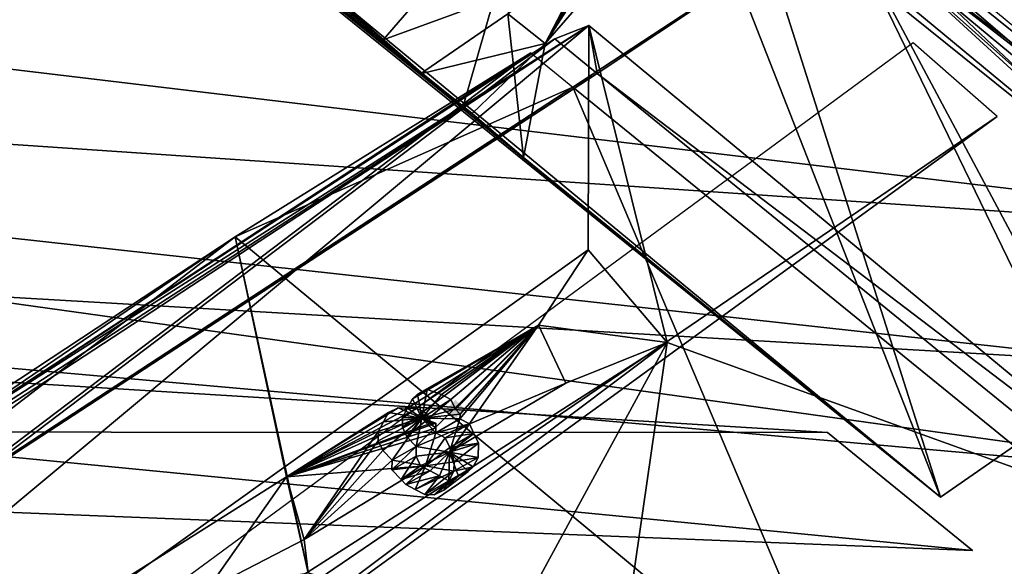
# Model space of a CAD drawing. Units: millimetres. Extents: x -12198 to 31644, y -9306 to -2540.
# Drawn here: x -4731 to -4538, y -6730 to -6624 of the extents above; entities that cross this region are included whole.
import ezdxf

# ---------------------------------------------------------------- set-up
doc = ezdxf.new("R2010")
doc.units = ezdxf.units.MM
doc.layers.add('QUANTWOOD  CWPg169.288', color=250, linetype='Continuous', lineweight=25)
doc.styles.get("Standard").update_dxf_attribs({"font": 'ariali.ttf', "height": 200})
doc.dimstyles.new('Стиль 150', dxfattribs={"dimtxt": 150, "dimasz": 150, "dimexe": 50, "dimexo": 0, "dimgap": 50, "dimtad": 1, "dimdec": 0, "dimdsep": 32, "dimtxsty": 'Standard', "dimcen": 150, "dimclrd": 256, "dimclre": 256, "dimadec": 0, "dimazin": 0, "dimtfac": 1, "dimtdec": 0, "dimtmove": 0, "dimatfit": 3, "dimfxl": 0, "dimlwd": -1, "dimarcsym": 0})

# ---------------------------------------------------------------- blocks, each defined once
blk = doc.blocks.new('*D7')
at = {"layer": 'Defpoints', "color": 0}
for p in [(-1916.51, -5017.12), (-12189.59, -5630.56), (-1916.51, -9255.65)]:
    blk.add_point(p, dxfattribs=at)
at = {"layer": 'QUANTWOOD  CWPg169.288', "lineweight": -2}
for p, q in [((-1916.51, -5017.12), (-1916.51, -9305.65)), ((-12189.59, -5630.56), (-12189.59, -9305.65))]:
    blk.add_line(p, q, dxfattribs=at)
at = {"layer": 'QUANTWOOD  CWPg169.288'}
blk.add_line((-12039.59, -9255.65), (-2066.51, -9255.65), dxfattribs=at)
for points in [[(-12039.59, -9230.65), (-12039.59, -9280.65), (-12189.59, -9255.65)], [(-2066.51, -9230.65), (-2066.51, -9280.65), (-1916.51, -9255.65)]]:
    blk.add_solid(points, dxfattribs=at)
at = {"layer": 'QUANTWOOD  CWPg169.288', "color": 0, "insert": (-7053.05, -9103.53), "char_height": 200, "attachment_point": 5}
blk.add_mtext('10273', dxfattribs=at)
blk = doc.blocks.new('*D8')
at = {"layer": 'Defpoints', "color": 0}
for p in [(-3960.79, -2816.78), (-1331.83, -2816.78), (-5415.67, -8735.96)]:
    blk.add_point(p, dxfattribs=at)
at = {"layer": 'QUANTWOOD  CWPg169.288', "lineweight": -2}
for p, q in [((-3960.79, -2816.78), (-1281.83, -2816.78)), ((-5415.67, -8735.96), (-1281.83, -8735.96))]:
    blk.add_line(p, q, dxfattribs=at)
at = {"layer": 'QUANTWOOD  CWPg169.288'}
blk.add_line((-1331.83, -8585.96), (-1331.83, -2966.78), dxfattribs=at)
for points in [[(-1356.83, -2966.78), (-1306.83, -2966.78), (-1331.83, -2816.78)], [(-1356.83, -8585.96), (-1306.83, -8585.96), (-1331.83, -8735.96)]]:
    blk.add_solid(points, dxfattribs=at)
at = {"layer": 'QUANTWOOD  CWPg169.288', "color": 0, "insert": (-1483.94, -5776.37), "char_height": 200, "attachment_point": 5, "rotation": 90}
blk.add_mtext('5919', dxfattribs=at)

msp = doc.modelspace()

# ---------------------------------------------------------------- hatches: boundary and pattern name
at = {"layer": 'QUANTWOOD  CWPg169.288', "lineweight": 25}
msp.add_hatch(color=18, dxfattribs=at).paths.add_polyline_path([(-4645.67, -6697.86), (-4646.62, -6698.77), (-4647.58, -6699.68), (-4646.67, -6700.64), (-4645.75, -6701.6), (-4644.8, -6700.68), (-4643.84, -6699.77), (-4644.75, -6698.82)])

# ---------------------------------------------------------------- linework, layer by layer
at = {"layer": 'QUANTWOOD  CWPg169.288', "color": 18, "lineweight": 25}
for points in [[(-4836.86, -6290.61), (-4562.8, -6513.9), (-4576.52, -6501.42), (-4553.62, -6520.65), (-4455.57, -6601.47), (-4576.52, -6501.42), (-4596.95, -6574.75), (-4603.67, -6582.07), (-4570.52, -6602.48), (-4596.95, -6574.75), (-4570.52, -6602.48), (-4484.25, -6668.06), (-4455.57, -6601.47), (-4596.95, -6574.75), (-4672.13, -6514.1), (-4605.2, -6568.01), (-4672.13, -6514.1), (-4678.53, -6508.34), (-4678.84, -6521.41), (-4672.13, -6514.1)], [(-4589.06, -6596.43), (-4860.67, -6466.63), (-4550.81, -6716.94), (-4490.96, -6675.38), (-4589.06, -6596.43), (-4582.35, -6589.11), (-4733.89, -6478.99), (-4582.35, -6589.11), (-4727.18, -6471.68), (-4582.35, -6589.11), (-4765.43, -6351.17), (-4825.28, -6392.73), (-4727.18, -6471.68)], [(-4860.67, -6466.63), (-4589.06, -6596.43), (-4582.35, -6589.11), (-4490.96, -6675.38), (-4582.35, -6589.11), (-4455.57, -6601.47), (-4484.25, -6668.06), (-4570.52, -6602.48), (-4455.83, -6691.16), (-4434.02, -6638.42), (-4570.52, -6602.48), (-4490.96, -6675.38), (-4603.67, -6582.07), (-4672.13, -6514.1), (-4603.67, -6582.07), (-4678.84, -6521.41), (-4611.92, -6575.33), (-4678.53, -6508.34), (-4830.1, -6399.15)], [(-4932.13, -6407), (-4659.87, -6627.45), (-4886.31, -6444.53)], [(-4823.39, -6470.32), (-4814.23, -6478.02), (-4822.16, -6497.45), (-4837.73, -6484), (-4860.67, -6466.63), (-4879.91, -6450.29), (-4822.16, -6497.45), (-4886.31, -6444.53), (-4875.64, -6427.97), (-4932.13, -6407), (-4659.87, -6627.45), (-4671.77, -6616.89), (-4644.31, -6640.9), (-4550.81, -6716.94)], [(-4886.31, -6444.53), (-4822.16, -6497.45), (-4652.56, -6634.16), (-4886.31, -6444.53), (-4659.87, -6627.45), (-4644.31, -6640.9)], [(-4860.67, -6466.63), (-4632.39, -6650.52), (-4550.81, -6716.94), (-4644.31, -6640.9), (-4632.39, -6650.52), (-4822.16, -6497.45)], [(-4642.46, -6641.88), (-4822.16, -6497.45), (-4652.56, -6634.16), (-4632.39, -6650.52), (-4652.56, -6634.16), (-4635.46, -6622.42), (-4652.56, -6634.16), (-4628.12, -6628.2), (-4632.39, -6650.52), (-4642.46, -6641.88), (-4822.16, -6497.45), (-4632.39, -6650.52)], [(-5065.25, -7093.39), (-5069.95, -7094.21), (-4911.51, -6993.33), (-4567.87, -6766.05), (-4671.36, -6835.53), (-4667.56, -6832.82), (-4504.32, -6726.45), (-4457.81, -6695.79), (-4671.36, -6835.53), (-4457.81, -6695.79), (-4509.06, -6729.14), (-4457.81, -6695.79), (-4462.55, -6698.48), (-4490.96, -6675.38), (-4570.52, -6602.48), (-4509.06, -6729.14), (-4462.55, -6698.48), (-4490.96, -6675.38), (-4550.81, -6716.94), (-4603.67, -6582.07), (-4611.92, -6575.33), (-4678.84, -6521.41)], [(-4638.2, -6619.55), (-4659.87, -6627.45), (-4646.42, -6611.88), (-4659.87, -6627.45), (-4638.2, -6619.55), (-4646.42, -6611.88), (-4611.03, -6577.22)], [(-4603.67, -6582.07), (-4550.81, -6716.94), (-4671.77, -6616.89)], [(-4604.62, -6582.98), (-4628.12, -6628.2), (-4635.46, -6622.42), (-4632.39, -6650.52), (-4628.12, -6628.2), (-4642.46, -6641.88), (-4652.56, -6634.16), (-4644.31, -6640.9), (-4652.56, -6634.16), (-4659.87, -6627.45), (-4644.31, -6640.9), (-4671.77, -6616.89)], [(-4604.62, -6582.98), (-4628.12, -6628.2), (-4603.71, -6583.93), (-4628.12, -6628.2), (-4602.8, -6584.89), (-4628.12, -6628.2), (-4600.96, -6585.87), (-4628.12, -6628.2), (-4595.46, -6590.67)], [(-4456.75, -6611.72), (-5133.43, -6620.85), (-5113.03, -6587.7), (-4449.65, -6667.02)], [(-4635.46, -6622.42), (-4628.12, -6628.2), (-4595.46, -6590.67)], [(-4747.05, -6717.87), (-4617.99, -6634.05), (-4747.05, -6717.87), (-4622.72, -6636.74), (-4617.99, -6634.05), (-4570.52, -6602.48), (-4509.06, -6729.14), (-4622.72, -6636.74), (-4688.82, -6666), (-4567.87, -6766.05), (-5004.36, -7007.94)], [(-4924.5, -6950.04), (-4498.68, -6724.72), (-4604.29, -6686.7), (-4619.63, -6624.67), (-4619.74, -6668.58), (-4986.64, -6930.81), (-4619.74, -6668.58), (-4604.29, -6686.7), (-4619.63, -6624.67), (-4498.68, -6724.72), (-4617.99, -6634.05), (-4570.52, -6602.48), (-4504.32, -6726.45), (-4498.68, -6724.72), (-4617.99, -6634.05), (-4626.23, -6627.31), (-4742.32, -6715.18)], [(-5168.88, -6618.14), (-4509.08, -6690.83), (-5189.29, -6651.29), (-5168.88, -6618.14), (-4481.6, -6713.91), (-5168.88, -6618.14), (-4509.08, -6690.83), (-4481.6, -6713.91), (-5189.29, -6651.29)], [(-4604.29, -6686.7), (-4619.74, -6668.58), (-4604.29, -6686.7), (-4639.46, -6751.27), (-4614.36, -6756.54), (-4639.46, -6751.27), (-4924.5, -6950.04), (-4952.95, -6968.05), (-5011.2, -7060.1), (-5009.27, -6939.62), (-5050.54, -6906.87), (-4986.64, -6930.81), (-4619.63, -6624.67), (-4752.45, -6709.34), (-4992.58, -6866.2), (-4752.45, -6709.34), (-4688.82, -6666), (-4992.58, -6866.2), (-5080.93, -6966.88), (-4694.2, -6735.01), (-4678.73, -6712.96)], [(-4992.58, -6866.2), (-4619.63, -6624.67), (-5050.54, -6906.87)], [(-4617.99, -6634.05), (-4619.63, -6624.67), (-4626.23, -6627.31), (-4619.63, -6624.67), (-4752.45, -6709.34)], [(-4747.05, -6717.87), (-4742.32, -6715.18), (-4752.45, -6709.34), (-4626.23, -6627.31), (-4742.32, -6715.18)], [(-4747.05, -6717.87), (-4630.97, -6630), (-4747.05, -6717.87), (-4622.72, -6636.74), (-4567.87, -6766.05), (-4509.06, -6729.14), (-4567.87, -6766.05), (-4671.36, -6835.53), (-4911.51, -6993.33), (-4667.56, -6832.82), (-4504.32, -6726.45), (-4498.68, -6724.72), (-4911.51, -6993.33), (-4667.56, -6832.82)], [(-4667.12, -6774.9), (-4688.69, -6778.13), (-4685.24, -6790.35), (-4703.23, -6800.2), (-4685.06, -6782.88), (-4567.87, -6766.05), (-4674.5, -6731.75), (-4678.73, -6712.96), (-4688.82, -6666), (-4630.97, -6630), (-4752.45, -6709.34)], [(-4630.97, -6630), (-4688.82, -6666), (-4622.72, -6636.74)], [(-4655.05, -6699.51), (-4656.92, -6699.46), (-4652.29, -6701.44), (-4655.05, -6699.51), (-4653.18, -6699.55), (-4651.33, -6700.53), (-4678.73, -6712.96), (-5080.93, -6966.88), (-4688.82, -6666), (-4674.5, -6731.75), (-4567.87, -6766.05), (-4685.06, -6782.88), (-4703.23, -6800.2), (-4685.06, -6782.88)], [(-4544.52, -6727.36), (-5142.99, -6669.21), (-4572.94, -6704.26), (-4544.52, -6727.36), (-5133.54, -6704.01), (-4572.94, -6704.26)], [(-4651.33, -6700.53), (-4650.45, -6702.42), (-4678.73, -6712.96), (-4649.51, -6702.44), (-4678.73, -6712.96), (-4649.53, -6703.37), (-4678.73, -6712.96), (-4649.56, -6704.31), (-4647.71, -6705.29), (-4651.58, -6710.8), (-4647.71, -6705.29), (-4646.82, -6707.18), (-4651.58, -6710.8), (-4645.95, -6710), (-4646.82, -6707.18), (-4641.2, -6706.38), (-4642.09, -6704.49), (-4646.82, -6707.18), (-4642.09, -6704.49), (-4642.97, -6702.6), (-4646.84, -6708.11), (-4624.1, -6694.64), (-4653.36, -6707.02), (-4624.1, -6694.64), (-4629.43, -6683.3), (-4646.84, -6708.11), (-4624.1, -6694.64)], [(-4645.71, -6699.73), (-4629.43, -6683.3), (-4646.6, -6697.84), (-4629.43, -6683.3), (-4648.44, -6696.86), (-4629.43, -6683.3), (-4651.22, -6695.86), (-4629.43, -6683.3), (-4653.11, -6696.75), (-4629.43, -6683.3), (-4654.07, -6697.66), (-4629.43, -6683.3), (-4655.05, -6699.51), (-4629.43, -6683.3), (-4656.03, -6701.35), (-4629.43, -6683.3), (-4656.07, -6703.22), (-4629.43, -6683.3), (-4655.18, -6705.11), (-4629.43, -6683.3), (-4653.36, -6707.02), (-4653.4, -6708.89), (-4646.84, -6708.11), (-4653.4, -6708.89), (-4652.51, -6710.78), (-4646.84, -6708.11), (-4650.67, -6711.76), (-4652.51, -6710.78)], [(-4647.71, -6705.29), (-4642.09, -6704.49), (-4642.97, -6702.6), (-4647.71, -6705.29), (-4642.97, -6702.6), (-4644.82, -6701.62), (-4644.8, -6700.68), (-4644.82, -6701.62), (-4629.43, -6683.3), (-4646.84, -6708.11), (-4644.82, -6701.62)], [(-4938.21, -6937.57), (-4604.29, -6686.7), (-4639.46, -6751.27), (-4938.21, -6937.57), (-4639.46, -6751.27), (-4924.5, -6950.04)], [(-4646.6, -6697.84), (-4645.71, -6699.73), (-4652.29, -6701.44), (-4645.71, -6699.73), (-4644.8, -6700.68), (-4652.29, -6701.44), (-4659.92, -6707.8), (-4660.81, -6705.91), (-4660.76, -6704.04), (-4678.73, -6712.96), (-4659.78, -6702.2), (-4660.76, -6704.04), (-4660.81, -6705.91), (-4652.29, -6701.44), (-4660.76, -6704.04), (-4659.78, -6702.2), (-4658.81, -6700.35), (-4678.73, -6712.96), (-4656.92, -6699.46), (-4658.81, -6700.35), (-4659.78, -6702.2), (-4652.29, -6701.44), (-4658.81, -6700.35), (-4656.92, -6699.46), (-4655.05, -6699.51), (-4678.73, -6712.96), (-4653.18, -6699.55), (-4655.05, -6699.51), (-4654.07, -6697.66), (-4652.29, -6701.44), (-4655.05, -6699.51), (-4656.03, -6701.35)], [(-4654.07, -6697.66), (-4653.11, -6696.75), (-4652.29, -6701.44), (-4651.22, -6695.86), (-4653.11, -6696.75)], [(-4651.22, -6695.86), (-4648.44, -6696.86), (-4652.29, -6701.44), (-4646.6, -6697.84), (-4648.44, -6696.86)], [(-4649.56, -6704.31), (-4642.97, -6702.6), (-4644.82, -6701.62), (-4649.56, -6704.31), (-4644.82, -6701.62), (-4652.29, -6701.44), (-4653.36, -6707.02), (-4658.09, -6709.71), (-4653.36, -6707.02), (-4658.14, -6711.58), (-4658.09, -6709.71), (-4675.28, -6725.19), (-4659.92, -6707.8), (-4658.09, -6709.71), (-4675.28, -6725.19), (-4651.58, -6710.8), (-4678.73, -6712.96), (-4649.56, -6704.31), (-4649.53, -6703.37), (-4652.29, -6701.44), (-4649.53, -6703.37), (-4649.51, -6702.44), (-4652.29, -6701.44), (-4653.18, -6699.55), (-4651.33, -6700.53), (-4652.29, -6701.44), (-4651.33, -6700.53), (-4650.45, -6702.42), (-4649.51, -6702.44)], [(-4653.4, -6708.89), (-4656.31, -6713.49), (-4658.14, -6711.58), (-4653.4, -6708.89), (-4658.14, -6711.58), (-4653.36, -6707.02), (-4655.18, -6705.11), (-4652.29, -6701.44), (-4655.18, -6705.11), (-4656.07, -6703.22), (-4652.29, -6701.44), (-4656.03, -6701.35), (-4656.07, -6703.22)], [(-4642.24, -6711.02), (-4646.98, -6713.71), (-4642.24, -6711.02), (-4643.2, -6711.93), (-4646.98, -6713.71), (-4651.71, -6716.4), (-4646.98, -6713.71), (-4648.82, -6712.74), (-4651.71, -6716.4), (-4646.98, -6713.71), (-4646, -6711.87), (-4651.71, -6716.4), (-4646, -6711.87), (-4653.56, -6715.43), (-4646, -6711.87), (-4642.24, -6711.02), (-4641.26, -6709.18), (-4646, -6711.87), (-4641.26, -6709.18), (-4641.2, -6706.38), (-4646.84, -6708.11), (-4642.09, -6704.49), (-4641.2, -6706.38), (-4645.95, -6710), (-4641.2, -6706.38), (-4641.26, -6709.18), (-4645.95, -6710), (-4646, -6711.87), (-4651.58, -6710.8), (-4675.28, -6725.19), (-4678.73, -6712.96), (-4674.5, -6731.75), (-4675.28, -6725.19), (-4694.2, -6735.01), (-4678.73, -6712.96), (-4660.76, -6704.04), (-4675.28, -6725.19), (-4694.2, -6735.01)], [(-4643.2, -6711.93), (-4647.95, -6715.56), (-4643.2, -6711.93), (-4645.09, -6712.82), (-4647.95, -6715.56), (-4646.98, -6713.71), (-4649.84, -6716.45), (-4646.98, -6713.71), (-4645.09, -6712.82), (-4646.84, -6708.11), (-4641.26, -6709.18), (-4642.24, -6711.02), (-4646.84, -6708.11), (-4642.24, -6711.02), (-4643.2, -6711.93), (-4645.09, -6712.82), (-4649.84, -6716.45), (-4645.09, -6712.82), (-4646.98, -6713.71), (-4649.84, -6716.45)]]:
    msp.add_lwpolyline(points, dxfattribs=at)
for points in [[(-4671.77, -6616.89), (-4659.87, -6627.45), (-4932.13, -6407)], [(-4932.13, -6407), (-4659.87, -6627.45), (-4886.31, -6444.53), (-4932.13, -6407), (-4879.91, -6450.29), (-4860.67, -6466.63)], [(-4652.56, -6634.16), (-4886.31, -6444.53), (-4659.87, -6627.45)], [(-4652.56, -6634.16), (-4822.16, -6497.45), (-4886.31, -6444.53)], [(-4837.73, -6484), (-4879.91, -6450.29), (-4860.67, -6466.63), (-4822.16, -6497.45), (-4632.39, -6650.52), (-4860.67, -6466.63)], [(-4589.06, -6596.43), (-4860.67, -6466.63), (-4550.81, -6716.94)], [(-4860.67, -6466.63), (-4632.39, -6650.52), (-4550.81, -6716.94)], [(-4642.46, -6641.88), (-4822.16, -6497.45), (-4652.56, -6634.16)], [(-4628.12, -6628.2), (-4642.46, -6641.88), (-4632.39, -6650.52), (-4822.16, -6497.45), (-4642.46, -6641.88), (-4632.39, -6650.52)], [(-4484.25, -6668.06), (-4570.52, -6602.48), (-4596.95, -6574.75)], [(-4611.03, -6577.22), (-4638.2, -6619.55), (-4646.42, -6611.88), (-4659.87, -6627.45), (-4638.2, -6619.55), (-4646.42, -6611.88)], [(-4603.67, -6582.07), (-4550.81, -6716.94), (-4671.77, -6616.89)], [(-4570.52, -6602.48), (-4490.96, -6675.38), (-4603.67, -6582.07)], [(-4490.96, -6675.38), (-4550.81, -6716.94), (-4603.67, -6582.07)], [(-4604.62, -6582.98), (-4628.12, -6628.2), (-4635.46, -6622.42)], [(-4603.71, -6583.93), (-4628.12, -6628.2), (-4604.62, -6582.98)], [(-4602.8, -6584.89), (-4628.12, -6628.2), (-4603.71, -6583.93)], [(-4595.46, -6590.67), (-4595.44, -6589.74), (-4635.46, -6622.42), (-4595.46, -6590.67), (-4628.12, -6628.2), (-4600.96, -6585.87)], [(-4600.96, -6585.87), (-4628.12, -6628.2), (-4602.8, -6584.89)], [(-4456.75, -6611.72), (-5113.03, -6587.7), (-4449.65, -6667.02), (-5133.43, -6620.85)], [(-4449.65, -6667.02), (-5113.03, -6587.7), (-5133.43, -6620.85)], [(-4456.75, -6611.72), (-5113.03, -6587.7), (-4449.65, -6667.02)], [(-4490.96, -6675.38), (-4582.35, -6589.11), (-4589.06, -6596.43)], [(-4457.81, -6695.79), (-4484.25, -6668.06), (-4582.35, -6589.11)], [(-4457.81, -6695.79), (-4484.25, -6668.06), (-4582.35, -6589.11), (-4457.81, -6695.79), (-4582.35, -6589.11), (-4490.96, -6675.38)], [(-4484.25, -6668.06), (-4455.57, -6601.47), (-4582.35, -6589.11)], [(-4635.46, -6622.42), (-4628.12, -6628.2), (-4595.46, -6590.67)], [(-4550.81, -6716.94), (-4490.96, -6675.38), (-4589.06, -6596.43)], [(-4570.52, -6602.48), (-4617.99, -6634.05), (-4622.72, -6636.74)], [(-4622.72, -6636.74), (-4509.06, -6729.14), (-4570.52, -6602.48)], [(-4617.99, -6634.05), (-4570.52, -6602.48), (-4504.32, -6726.45)], [(-4436, -6643.05), (-4570.52, -6602.48), (-4457.81, -6695.79), (-4570.52, -6602.48), (-4504.32, -6726.45), (-4457.81, -6695.79)], [(-4462.55, -6698.48), (-4490.96, -6675.38), (-4570.52, -6602.48)], [(-4570.52, -6602.48), (-4509.06, -6729.14), (-4462.55, -6698.48)], [(-4455.83, -6691.16), (-4570.52, -6602.48), (-4484.25, -6668.06), (-4455.83, -6691.16), (-4434.02, -6638.42), (-4570.52, -6602.48)], [(-4504.32, -6726.45), (-4570.52, -6602.48), (-4457.81, -6695.79)], [(-4457.81, -6695.79), (-4570.52, -6602.48), (-4436, -6643.05)], [(-4449.65, -6667.02), (-5133.43, -6620.85), (-4456.75, -6611.72)], [(-4638.2, -6619.55), (-4659.87, -6627.45), (-4646.42, -6611.88)], [(-5189.29, -6651.29), (-5168.88, -6618.14), (-4481.6, -6713.91), (-5189.29, -6651.29), (-4509.08, -6690.83), (-5168.88, -6618.14)], [(-4481.6, -6713.91), (-5168.88, -6618.14), (-4509.08, -6690.83)], [(-4550.81, -6716.94), (-4644.31, -6640.9), (-4671.77, -6616.89)], [(-4671.77, -6616.89), (-4659.87, -6627.45), (-4644.31, -6640.9), (-4652.56, -6634.16), (-4659.87, -6627.45), (-4644.31, -6640.9)], [(-4638.2, -6619.55), (-4644.31, -6640.9), (-4659.87, -6627.45)], [(-4638.2, -6619.55), (-4644.31, -6640.9), (-4659.87, -6627.45), (-4638.2, -6619.55), (-4659.87, -6627.45), (-4644.31, -6640.9)], [(-4635.46, -6622.42), (-4652.56, -6634.16), (-4632.39, -6650.52)], [(-4628.12, -6628.2), (-4652.56, -6634.16), (-4635.46, -6622.42)], [(-4635.46, -6622.42), (-4632.39, -6650.52), (-4628.12, -6628.2)], [(-4992.58, -6866.2), (-4619.63, -6624.67), (-5050.54, -6906.87)], [(-4619.63, -6624.67), (-4986.64, -6930.81), (-5050.54, -6906.87)], [(-4992.58, -6866.2), (-4752.45, -6709.34), (-4619.63, -6624.67)], [(-4619.63, -6624.67), (-4619.74, -6668.58), (-4986.64, -6930.81)], [(-4626.23, -6627.31), (-4619.63, -6624.67), (-4752.45, -6709.34)], [(-4617.99, -6634.05), (-4619.63, -6624.67), (-4626.23, -6627.31)], [(-4619.63, -6624.67), (-4604.29, -6686.7), (-4619.74, -6668.58)], [(-4617.99, -6634.05), (-4498.68, -6724.72), (-4619.63, -6624.67)], [(-4498.68, -6724.72), (-4604.29, -6686.7), (-4619.63, -6624.67)], [(-4539.7, -6642.45), (-5029.77, -6976.51), (-4539.7, -6642.45), (-4556.18, -6628.04), (-5029.77, -6976.51)], [(-4539.7, -6642.45), (-4556.18, -6628.04), (-5029.77, -6976.51), (-4539.7, -6642.45), (-4556.18, -6628.04), (-5029.77, -6976.51)], [(-4742.32, -6715.18), (-4626.23, -6627.31), (-4752.45, -6709.34)], [(-4617.99, -6634.05), (-4626.23, -6627.31), (-4742.32, -6715.18)], [(-4628.12, -6628.2), (-4642.46, -6641.88), (-4652.56, -6634.16)], [(-4630.97, -6630), (-4747.05, -6717.87), (-4752.45, -6709.34)], [(-4630.97, -6630), (-4622.72, -6636.74), (-4688.82, -6666), (-4630.97, -6630), (-4752.45, -6709.34), (-4688.82, -6666)], [(-4622.72, -6636.74), (-4747.05, -6717.87), (-4630.97, -6630)], [(-4742.32, -6715.18), (-4747.05, -6717.87), (-4617.99, -6634.05)], [(-4617.99, -6634.05), (-4747.05, -6717.87), (-4622.72, -6636.74)], [(-4632.39, -6650.52), (-4652.56, -6634.16), (-4644.31, -6640.9)], [(-4504.32, -6726.45), (-4498.68, -6724.72), (-4617.99, -6634.05)], [(-4622.72, -6636.74), (-4688.82, -6666), (-4567.87, -6766.05)], [(-4622.72, -6636.74), (-4567.87, -6766.05), (-4509.06, -6729.14)], [(-4632.39, -6650.52), (-4644.31, -6640.9), (-4550.81, -6716.94)], [(-5055.03, -7017.02), (-5029.77, -6976.51), (-4539.7, -6642.45)], [(-5055.03, -7017.02), (-5029.77, -6976.51), (-4539.7, -6642.45), (-5055.03, -7017.02), (-4539.7, -6642.45), (-5029.77, -6976.51)], [(-5189.29, -6651.29), (-4481.6, -6713.91), (-4509.08, -6690.83)], [(-4688.82, -6666), (-4992.58, -6866.2), (-5080.93, -6966.88)], [(-4688.82, -6666), (-5080.93, -6966.88), (-4678.73, -6712.96), (-4688.82, -6666), (-4674.5, -6731.75), (-4567.87, -6766.05)], [(-4688.82, -6666), (-4752.45, -6709.34), (-4992.58, -6866.2)], [(-4688.82, -6666), (-4678.73, -6712.96), (-4674.5, -6731.75)], [(-4986.64, -6930.81), (-4619.74, -6668.58), (-4604.29, -6686.7)], [(-4629.43, -6683.3), (-4619.74, -6668.58), (-4604.29, -6686.7)], [(-4629.43, -6683.3), (-4619.74, -6668.58), (-4604.29, -6686.7), (-4629.43, -6683.3), (-4604.29, -6686.7), (-4619.74, -6668.58)], [(-5142.99, -6669.21), (-4544.52, -6727.36), (-5133.54, -6704.01)], [(-5142.99, -6669.21), (-4544.52, -6727.36), (-5133.54, -6704.01), (-5142.99, -6669.21), (-5133.54, -6704.01), (-4572.94, -6704.26)], [(-4544.52, -6727.36), (-5142.99, -6669.21), (-4572.94, -6704.26)], [(-4655.18, -6705.11), (-4629.43, -6683.3), (-4656.07, -6703.22)], [(-4656.07, -6703.22), (-4629.43, -6683.3), (-4656.03, -6701.35)], [(-4656.03, -6701.35), (-4629.43, -6683.3), (-4655.05, -6699.51)], [(-4653.36, -6707.02), (-4655.18, -6705.11), (-4629.43, -6683.3), (-4644.8, -6700.68), (-4645.71, -6699.73), (-4629.43, -6683.3), (-4645.71, -6699.73), (-4629.43, -6683.3), (-4644.82, -6701.62), (-4644.8, -6700.68), (-4629.43, -6683.3)], [(-4655.05, -6699.51), (-4629.43, -6683.3), (-4654.07, -6697.66)], [(-4654.07, -6697.66), (-4629.43, -6683.3), (-4653.11, -6696.75)], [(-4629.43, -6683.3), (-4644.82, -6701.62), (-4646.84, -6708.11), (-4624.1, -6694.64), (-4653.36, -6707.02), (-4646.84, -6708.11)], [(-4653.36, -6707.02), (-4629.43, -6683.3), (-4624.1, -6694.64), (-4646.84, -6708.11), (-4629.43, -6683.3), (-4624.1, -6694.64)], [(-4653.11, -6696.75), (-4629.43, -6683.3), (-4651.22, -6695.86)], [(-4651.22, -6695.86), (-4629.43, -6683.3), (-4648.44, -6696.86)], [(-4648.44, -6696.86), (-4629.43, -6683.3), (-4646.6, -6697.84)], [(-4646.6, -6697.84), (-4629.43, -6683.3), (-4645.71, -6699.73)], [(-4629.43, -6683.3), (-4644.8, -6700.68), (-4645.71, -6699.73)], [(-4624.1, -6694.64), (-4604.29, -6686.7), (-4629.43, -6683.3), (-4604.29, -6686.7)], [(-4624.1, -6694.64), (-4604.29, -6686.7), (-4629.43, -6683.3)], [(-4629.43, -6683.3), (-4604.29, -6686.7), (-4624.1, -6694.64)], [(-4604.29, -6686.7), (-4938.21, -6937.57), (-4986.64, -6930.81)], [(-4604.29, -6686.7), (-4639.46, -6751.27), (-4938.21, -6937.57)], [(-4498.68, -6724.72), (-4924.5, -6950.04), (-4614.36, -6756.54), (-4604.29, -6686.7)], [(-4614.36, -6756.54), (-4639.46, -6751.27), (-4604.29, -6686.7)], [(-4614.36, -6756.54), (-4604.29, -6686.7), (-4498.68, -6724.72)], [(-4652.29, -6701.44), (-4655.18, -6705.11), (-4656.07, -6703.22), (-4652.29, -6701.44), (-4656.07, -6703.22), (-4656.03, -6701.35), (-4652.29, -6701.44), (-4656.03, -6701.35), (-4655.05, -6699.51), (-4652.29, -6701.44), (-4655.05, -6699.51), (-4654.07, -6697.66), (-4652.29, -6701.44), (-4654.07, -6697.66), (-4653.11, -6696.75), (-4652.29, -6701.44), (-4653.11, -6696.75), (-4651.22, -6695.86), (-4652.29, -6701.44), (-4651.22, -6695.86), (-4648.44, -6696.86), (-4652.29, -6701.44), (-4648.44, -6696.86), (-4646.6, -6697.84), (-4652.29, -6701.44), (-4646.6, -6697.84), (-4645.71, -6699.73), (-4652.29, -6701.44), (-4645.71, -6699.73), (-4652.29, -6701.44), (-4645.71, -6699.73), (-4644.8, -6700.68), (-4652.29, -6701.44), (-4644.8, -6700.68), (-4644.82, -6701.62)], [(-4678.73, -6712.96), (-4660.76, -6704.04), (-4659.78, -6702.2), (-4678.73, -6712.96), (-4659.78, -6702.2), (-4658.81, -6700.35), (-4678.73, -6712.96), (-4658.81, -6700.35), (-4656.92, -6699.46), (-4678.73, -6712.96), (-4656.92, -6699.46), (-4655.05, -6699.51), (-4678.73, -6712.96), (-4655.05, -6699.51), (-4653.18, -6699.55), (-4678.73, -6712.96), (-4653.18, -6699.55), (-4651.33, -6700.53), (-4678.73, -6712.96), (-4651.33, -6700.53), (-4650.45, -6702.42)], [(-4652.29, -6701.44), (-4651.33, -6700.53), (-4653.18, -6699.55), (-4652.29, -6701.44), (-4653.18, -6699.55), (-4655.05, -6699.51), (-4652.29, -6701.44), (-4655.05, -6699.51), (-4656.92, -6699.46), (-4652.29, -6701.44), (-4656.92, -6699.46), (-4658.81, -6700.35), (-4652.29, -6701.44), (-4658.81, -6700.35), (-4659.78, -6702.2), (-4652.29, -6701.44), (-4659.78, -6702.2), (-4660.76, -6704.04), (-4652.29, -6701.44), (-4660.76, -6704.04), (-4660.81, -6705.91), (-4652.29, -6701.44), (-4660.81, -6705.91), (-4659.92, -6707.8), (-4652.29, -6701.44), (-4659.92, -6707.8), (-4658.09, -6709.71)], [(-4658.09, -6709.71), (-4653.36, -6707.02), (-4652.29, -6701.44)], [(-4653.36, -6707.02), (-4655.18, -6705.11), (-4652.29, -6701.44)], [(-4650.45, -6702.42), (-4651.33, -6700.53), (-4652.29, -6701.44)], [(-4649.56, -6704.31), (-4649.53, -6703.37), (-4652.29, -6701.44)], [(-4652.29, -6701.44), (-4649.53, -6703.37), (-4649.51, -6702.44), (-4652.29, -6701.44), (-4649.51, -6702.44), (-4650.45, -6702.42)], [(-4652.29, -6701.44), (-4644.82, -6701.62), (-4649.56, -6704.31)], [(-4649.51, -6702.44), (-4678.73, -6712.96), (-4650.45, -6702.42)], [(-4649.53, -6703.37), (-4678.73, -6712.96), (-4649.51, -6702.44)], [(-4649.56, -6704.31), (-4678.73, -6712.96), (-4649.53, -6703.37)], [(-4649.56, -6704.31), (-4644.82, -6701.62), (-4642.97, -6702.6), (-4649.56, -6704.31), (-4642.97, -6702.6), (-4647.71, -6705.29)], [(-4647.71, -6705.29), (-4642.97, -6702.6), (-4642.09, -6704.49), (-4647.71, -6705.29), (-4642.09, -6704.49), (-4646.82, -6707.18)], [(-4646.84, -6708.11), (-4642.24, -6711.02), (-4641.26, -6709.18), (-4646.84, -6708.11), (-4641.26, -6709.18), (-4641.2, -6706.38), (-4646.84, -6708.11), (-4641.2, -6706.38), (-4642.09, -6704.49), (-4646.84, -6708.11), (-4642.09, -6704.49), (-4642.97, -6702.6), (-4646.84, -6708.11), (-4642.97, -6702.6), (-4644.82, -6701.62)], [(-5133.54, -6704.01), (-4544.52, -6727.36), (-4572.94, -6704.26)], [(-4675.28, -6725.19), (-4660.76, -6704.04), (-4678.73, -6712.96)], [(-4651.58, -6710.8), (-4678.73, -6712.96), (-4649.56, -6704.31)], [(-4675.28, -6725.19), (-4659.92, -6707.8), (-4660.81, -6705.91), (-4675.28, -6725.19), (-4660.81, -6705.91), (-4660.76, -6704.04)], [(-4651.58, -6710.8), (-4647.71, -6705.29), (-4646.82, -6707.18), (-4651.58, -6710.8), (-4646.82, -6707.18), (-4645.95, -6710), (-4651.58, -6710.8), (-4645.95, -6710), (-4646, -6711.87), (-4651.58, -6710.8), (-4646, -6711.87), (-4653.56, -6715.43)], [(-4649.56, -6704.31), (-4647.71, -6705.29), (-4651.58, -6710.8)], [(-4646.82, -6707.18), (-4642.09, -6704.49), (-4641.2, -6706.38), (-4646.82, -6707.18), (-4641.2, -6706.38), (-4645.95, -6710)], [(-4675.28, -6725.19), (-4659.92, -6707.8), (-4660.81, -6705.91)], [(-4658.14, -6711.58), (-4653.36, -6707.02), (-4658.09, -6709.71)], [(-4653.36, -6707.02), (-4658.14, -6711.58), (-4653.4, -6708.89)], [(-4653.36, -6707.02), (-4653.4, -6708.89), (-4646.84, -6708.11)], [(-4645.95, -6710), (-4641.2, -6706.38), (-4641.26, -6709.18), (-4645.95, -6710), (-4641.26, -6709.18), (-4646, -6711.87)], [(-4659.92, -6707.8), (-4675.28, -6725.19), (-4658.09, -6709.71)], [(-4653.4, -6708.89), (-4658.14, -6711.58), (-4656.31, -6713.49), (-4653.4, -6708.89), (-4656.31, -6713.49), (-4652.51, -6710.78)], [(-4650.67, -6711.76), (-4648.82, -6712.74), (-4646.84, -6708.11), (-4646.98, -6713.71), (-4648.82, -6712.74), (-4653.56, -6715.43), (-4648.82, -6712.74), (-4655.4, -6714.45), (-4648.82, -6712.74)], [(-4646.84, -6708.11), (-4653.4, -6708.89), (-4652.51, -6710.78), (-4646.84, -6708.11), (-4652.51, -6710.78), (-4650.67, -6711.76), (-4646.84, -6708.11), (-4650.67, -6711.76), (-4648.82, -6712.74), (-4646.84, -6708.11), (-4648.82, -6712.74), (-4646.98, -6713.71), (-4646.84, -6708.11), (-4646.98, -6713.71), (-4645.09, -6712.82), (-4646.84, -6708.11), (-4645.09, -6712.82), (-4643.2, -6711.93)], [(-4646, -6711.87), (-4641.26, -6709.18), (-4642.24, -6711.02), (-4646, -6711.87), (-4642.24, -6711.02), (-4646.98, -6713.71)], [(-4643.2, -6711.93), (-4642.24, -6711.02), (-4646.84, -6708.11)], [(-4651.58, -6710.8), (-4675.28, -6725.19), (-4678.73, -6712.96)], [(-4658.09, -6709.71), (-4675.28, -6725.19), (-4651.58, -6710.8)], [(-4651.58, -6710.8), (-4653.56, -6715.43), (-4655.4, -6714.45), (-4651.58, -6710.8), (-4655.4, -6714.45), (-4656.31, -6713.49), (-4651.58, -6710.8), (-4656.31, -6713.49), (-4658.14, -6711.58), (-4651.58, -6710.8), (-4658.14, -6711.58), (-4658.09, -6709.71)], [(-4655.4, -6714.45), (-4656.31, -6713.49), (-4650.67, -6711.76), (-4656.31, -6713.49), (-4652.51, -6710.78), (-4656.31, -6713.49), (-4658.14, -6711.58), (-4651.58, -6710.8), (-4653.56, -6715.43), (-4655.4, -6714.45), (-4651.58, -6710.8), (-4656.31, -6713.49)], [(-4652.51, -6710.78), (-4656.31, -6713.49), (-4650.67, -6711.76)], [(-4646.98, -6713.71), (-4642.24, -6711.02), (-4643.2, -6711.93), (-4646.98, -6713.71), (-4643.2, -6711.93), (-4647.95, -6715.56)], [(-5080.93, -6966.88), (-4694.2, -6735.01), (-4678.73, -6712.96)], [(-4678.73, -6712.96), (-4694.2, -6735.01), (-4675.28, -6725.19)], [(-4675.28, -6725.19), (-4674.5, -6731.75), (-4678.73, -6712.96)], [(-4650.67, -6711.76), (-4656.31, -6713.49), (-4655.4, -6714.45)], [(-4655.4, -6714.45), (-4648.82, -6712.74), (-4650.67, -6711.76)], [(-4653.56, -6715.43), (-4648.82, -6712.74), (-4655.4, -6714.45)], [(-4653.56, -6715.43), (-4646, -6711.87), (-4651.71, -6716.4)], [(-4651.71, -6716.4), (-4646.98, -6713.71), (-4648.82, -6712.74), (-4651.71, -6716.4), (-4648.82, -6712.74), (-4653.56, -6715.43)], [(-4651.71, -6716.4), (-4646, -6711.87), (-4646.98, -6713.71), (-4651.71, -6716.4), (-4646.98, -6713.71), (-4649.84, -6716.45)], [(-4649.84, -6716.45), (-4645.09, -6712.82), (-4646.98, -6713.71), (-4649.84, -6716.45), (-4646.98, -6713.71), (-4651.71, -6716.4)], [(-4647.95, -6715.56), (-4643.2, -6711.93), (-4645.09, -6712.82), (-4647.95, -6715.56), (-4645.09, -6712.82), (-4649.84, -6716.45)], [(-4649.84, -6716.45), (-4646.98, -6713.71), (-4647.95, -6715.56)], [(-4675.28, -6725.19), (-4694.2, -6735.01), (-4674.5, -6731.75)]]:
    msp.add_lwpolyline(points, close=True, dxfattribs=at)
at = {"layer": 'QUANTWOOD  CWPg169.288', "lineweight": 25}
msp.add_spline([(-8230.58, -7603.79), (-7645.46, -7630.78), (-6638.76, -8453.48), (-6061.69, -8695.42), (-5931.35, -8698.52), (-5099.62, -8730.98), (-4173.05, -8362.3), (-3651.84, -8055.42), (-3070.92, -7266.63), (-2601.9, -6457.47), (-2041.03, -5584.94), (-1966.14, -4580.53), (-2021.76, -4413.53)], degree=3, dxfattribs=at)

# ---------------------------------------------------------------- dimensions: what is measured, and where the dimension line sits
at = {"layer": 'QUANTWOOD  CWPg169.288'}
dim = msp.add_linear_dim(base=(-1331.83, -2816.78), p1=(-5415.67, -8735.96), p2=(-3960.79, -2816.78), angle=90, dimstyle='Стиль 150', dxfattribs=at)
dim.commit()
dim.dimension.update_dxf_attribs({"geometry": '*D8', "text_midpoint": (-1483.94, -5776.37)})
dim = msp.add_linear_dim(base=(-1916.51, -9255.65), p1=(-12189.59, -5630.56), p2=(-1916.51, -5017.12), dimstyle='Стиль 150', dxfattribs=at)
dim.commit()
dim.dimension.update_dxf_attribs({"geometry": '*D7', "text_midpoint": (-7053.05, -9103.53)})

doc.saveas('drawing.dxf')
